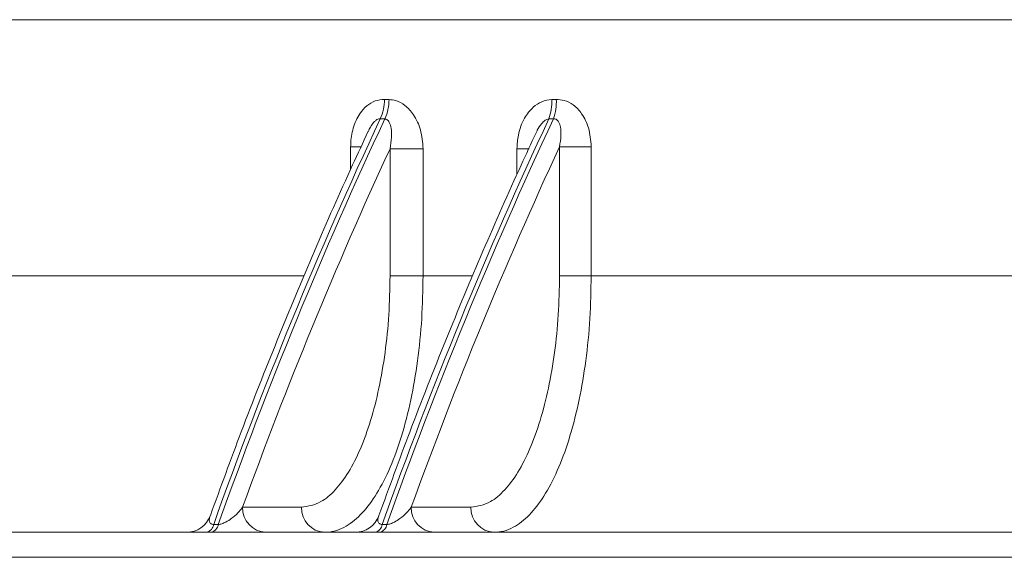
# Model space of a CAD drawing. Units: millimetres. Extents: x 1658 to 29422, y 12901 to 31170.
# Drawn here: x 18292 to 18292, y 14471 to 14471 of the extents above; entities that cross this region are included whole.
import ezdxf

# ---------------------------------------------------------------- set-up
doc = ezdxf.new("R2010")
doc.units = ezdxf.units.MM
doc.linetypes.add('SLD-Sólida', pattern=[0])
doc.layers.get('0').update_dxf_attribs({"color": 251})

msp = doc.modelspace()

# ---------------------------------------------------------------- linework, layer by layer
at = {"color": 92, "linetype": 'SLD-Sólida', "lineweight": 15}
for p, q in [((18292.17767590752, 14470.79386320965), (18291.934674744, 14470.79386320965)), ((18292.0778547804, 14470.78748897457), (18292.07821679051, 14470.78747929235)), ((18292.09122881107, 14470.78747929235), (18292.09159987255, 14470.78748897457)), ((18292.07788067577, 14470.78592672499), (18292.07751566023, 14470.78593635219)), ((18292.0913738807, 14470.78593635219), (18292.09099979115, 14470.78592672499)), ((18292.07514761954, 14470.78189796054), (18292.07514761954, 14470.78370432654)), ((18292.07600966356, 14470.78370432654), (18292.07514761954, 14470.78370432654)), ((18292.0782958397, 14470.77336320965), (18292.0782958397, 14470.78354719344)), ((18292.0782958397, 14470.78354719344), (18292.08093977501, 14470.78354719344)), ((18292.08093977501, 14470.78354719344), (18292.08093977501, 14470.77336320965)), ((18292.08845375872, 14470.78148659777), (18292.08845375872, 14470.78354719344)), ((18292.08942536064, 14470.78354719344), (18292.08845375872, 14470.78354719344)), ((18292.09185752082, 14470.77336320965), (18292.09185752082, 14470.78370432654)), ((18292.09439074853, 14470.78370432654), (18292.09185752082, 14470.78370432654)), ((18292.09439074853, 14470.78370432654), (18292.09439074853, 14470.77336320965)), ((18292.00814308553, 14470.77336320965), (18292.07140128923, 14470.77336320965)), ((18292.08093977501, 14470.77336320965), (18292.0782958397, 14470.77336320965)), ((18292.08093977501, 14470.77336320965), (18292.08489128146, 14470.77336320965)), ((18292.09439074853, 14470.77336320965), (18292.09185752082, 14470.77336320965)), ((18292.09439074853, 14470.77336320965), (18292.17445243803, 14470.77336320965)), ((18292.0665049822, 14470.75486320965), (18292.07121535614, 14470.75486320965)), ((18292.07999365013, 14470.75486320965), (18292.08477190623, 14470.75486320965)), ((18291.9626761565, 14470.75286320965), (18292.3926761565, 14470.75286320965)), ((18292.06419117163, 14470.75349598092), (18292.06456072417, 14470.75349598092)), ((18292.07767983955, 14470.75349598092), (18292.0780493921, 14470.75349598092)), ((18292.39267616607, 14470.75086320965), (18291.96267616608, 14470.75086320965))]:
    msp.add_line(p, q, dxfattribs=at)
for centre, radius, start, end in [((18292.07420328262, 14470.78747318013), 0.003651531946591848, 335.1103407377203, 0.2478296257237542), ((18292.07455636751, 14470.78745906962), 0.003660478857408057, 335.252593677332, 0.3165386065451029), ((18292.0871899737, 14470.787281888), 0.004043658713402562, 340.4193812885084, 2.798192125410129), ((18292.08754831324, 14470.7872859407), 0.004056643384638228, 340.5681132453586, 2.86883634642323), ((18292.40858297863, 14470.63099784944), 0.3655290808584086, 154.9205483147327, 160.419827753429), ((18292.40897027497, 14470.63099088509), 0.3655481325094871, 154.9224065783526, 160.4197313011028), ((18292.42208939034, 14470.63099088509), 0.36554813250977, 154.9224065783526, 160.4197313011028), ((18292.42244119911, 14470.63099784944), 0.3655290808581869, 154.9205483147327, 160.419827753429), ((18292.40899026693, 14470.63084635098), 0.3642476513211692, 155.2144841510191, 160.094244030675), ((18292.42219260126, 14470.63095943037), 0.363939924542197, 155.1844710079839, 160.0956348249356), ((18292.06843199928, 14470.75478998804), 0.001928407687218662, 177.8239570241788, 267.6445755253474), ((18292.07314237321, 14470.75478998804), 0.001928407687218824, 177.8239570241788, 267.6445755253474), ((18292.0819206672, 14470.75478998804), 0.001928407687218551, 177.8239570241788, 267.6445755253474), ((18292.0866989233, 14470.75478998804), 0.001928407687218795, 177.8239570241788, 267.6445755253474), ((18292.06202019068, 14470.75486320961), 0.001999999959896517, 270.0009313136356, 340.2297825404819), ((18292.0755088586, 14470.75486320961), 0.00199999995989639, 270.0009313136356, 340.2297825404819), ((18292.06341666426, 14470.75361675325), 0.0007838670870111535, 285.9888079775819, 351.1369940028131), ((18292.06378621681, 14470.75361675325), 0.0007838670870105866, 285.9888079775819, 351.1369940028131), ((18292.07690533219, 14470.75361675325), 0.0007838670870108801, 285.9888079775819, 351.1369940028131), ((18292.07727488473, 14470.75361675325), 0.0007838670870109036, 285.9888079775819, 351.1369940028131)]:
    msp.add_arc(centre, radius, start, end, dxfattribs=at)
for points, knots in [([(18292.07514761954, 14470.78370432654), (18292.07514828549, 14470.78376639273), (18292.07515366877, 14470.78426810154), (18292.07529859785, 14470.78520102002), (18292.07577283495, 14470.78626700106), (18292.07641155793, 14470.78699033862), (18292.07709575223, 14470.78742132223), (18292.0776016904, 14470.78746641661), (18292.0778547804, 14470.78748897457)], [0, 0, 0, 0, 0.0349251918017522, 0.2823159840285218, 0.5254454669993068, 0.6899434611996104, 0.8448976294580166, 1, 1, 1, 1]), ([(18292.0782167905, 14470.78747929235), (18292.0783981488, 14470.78745915853), (18292.07884652131, 14470.78740938163), (18292.07955390086, 14470.78701350882), (18292.08026888387, 14470.78622128321), (18292.08082510961, 14470.78501778187), (18292.08090018317, 14470.78405496051), (18292.08093977501, 14470.78354719344)], [0, 0, 0, 0, 0.1101200668015483, 0.2722500725322611, 0.4684491022826494, 0.7196738135610046, 1, 1, 1, 1]), ([(18292.08845375872, 14470.78354719344), (18292.08847534552, 14470.78391353147), (18292.08852551439, 14470.78476492024), (18292.08896155538, 14470.7859393882), (18292.08965665015, 14470.78683471464), (18292.09042598113, 14470.78736342336), (18292.09096101381, 14470.78744064233), (18292.09122881106, 14470.78747929235)], [0, 0, 0, 0, 0.2028025278107758, 0.4713236890833222, 0.6831471981464322, 0.8414072354669199, 1, 1, 1, 1]), ([(18292.09159987255, 14470.78748897457), (18292.0918131736, 14470.78747467182), (18292.0922921954, 14470.78744255134), (18292.09302085266, 14470.78705304515), (18292.0937208161, 14470.78630634103), (18292.09427571411, 14470.78514828473), (18292.09435025424, 14470.78421262714), (18292.09439074853, 14470.78370432654)], [0, 0, 0, 0, 0.1276863684954977, 0.2867522196250513, 0.4756955303449489, 0.7151690115862586, 0.9999999999999999, 0.9999999999999999, 0.9999999999999999, 0.9999999999999999]), ([(18292.07751566023, 14470.78593635219), (18292.07747427159, 14470.78593553199), (18292.07738643927, 14470.78593379142), (18292.07725471249, 14470.7858752202), (18292.07711691831, 14470.78577918093), (18292.07692497609, 14470.78558778571), (18292.07671813694, 14470.78529725507), (18292.07661180329, 14470.78504677762), (18292.0765618374, 14470.78492907896)], [0, 0, 0, 0, 0.09004572716139725, 0.1910892741030921, 0.2843495348071511, 0.4243856915729416, 0.7295204317271979, 1, 1, 1, 1]), ([(18292.0782958397, 14470.78354719344), (18292.07834607814, 14470.7838498309), (18292.07843820758, 14470.78440482057), (18292.07841107641, 14470.78511087682), (18292.078294821, 14470.78556038465), (18292.07815646409, 14470.78577769361), (18292.07804903989, 14470.78587414632), (18292.07795835796, 14470.78591716272), (18292.07789666097, 14470.7859247573), (18292.07788067577, 14470.78592672499)], [0, 0, 0, 0, 0.3369854229335083, 0.6179784537533514, 0.8063330482457097, 0.8839263988656146, 0.9308713475766645, 0.9820893176276536, 1, 1, 1, 1]), ([(18292.09099979115, 14470.78592672499), (18292.09094876103, 14470.78591735414), (18292.09084712217, 14470.78589868982), (18292.09063762769, 14470.78577607709), (18292.0903555838, 14470.78548912603), (18292.09011953777, 14470.78513486955), (18292.0900173951, 14470.78487375025), (18292.08998888939, 14470.78480087773)], [0, 0, 0, 0, 0.0980803794926798, 0.1953508593835959, 0.4407125444647296, 0.8439154745269816, 0.9999999999999999, 0.9999999999999999, 0.9999999999999999, 0.9999999999999999]), ([(18292.09185752082, 14470.78370432654), (18292.0919071675, 14470.78400484723), (18292.09199488257, 14470.78453580305), (18292.09195908912, 14470.7852075305), (18292.09183778754, 14470.78561644227), (18292.09169536292, 14470.78581277347), (18292.091586192, 14470.78589750695), (18292.09147750077, 14470.78593751718), (18292.09140365582, 14470.78593668695), (18292.0913738807, 14470.78593635219)], [0, 0, 0, 0, 0.351773471801513, 0.6215085177659468, 0.8005091623876053, 0.868293418625682, 0.9197146687416685, 0.9676280565390001, 1, 1, 1, 1]), ([(18292.07655071743, 14470.78493428523), (18292.07613349548, 14470.78404088219), (18292.07467644913, 14470.78092088906), (18292.07223637082, 14470.77539792464), (18292.06926547526, 14470.76827610934), (18292.06648474405, 14470.76123155752), (18292.06474028426, 14470.75645004004), (18292.063922765, 14470.75420924168)], [0, 0, 0, 0, 0.09368594019495248, 0.3271753919207898, 0.5606505288207495, 0.7941043652872413, 1, 1, 1, 1]), ([(18292.08997911929, 14470.78480464536), (18292.08958002855, 14470.78394982741), (18292.0881412321, 14470.78086804943), (18292.0857191904, 14470.77538398389), (18292.08274837687, 14470.76826196313), (18292.0799697131, 14470.76122168873), (18292.07822708927, 14470.75644507343), (18292.07741139206, 14470.75420920836)], [0, 0, 0, 0, 0.09003152006089088, 0.3245804022592409, 0.55911490596847, 0.7936280142355939, 1, 1, 1, 1]), ([(18292.07121535614, 14470.75486320965), (18292.07173817652, 14470.75494893289), (18292.07265955929, 14470.75510000564), (18292.07392030545, 14470.75618220538), (18292.07498741906, 14470.75759930251), (18292.07594523496, 14470.75948393513), (18292.07677127781, 14470.761751339), (18292.07743744837, 14470.76435585698), (18292.07792672986, 14470.767210521), (18292.07823634649, 14470.77024350036), (18292.07827600863, 14470.77232330664), (18292.0782958397, 14470.77336320965)], [0, 0, 0, 0, 0.1408876337623687, 0.2482906928129092, 0.3556937127499069, 0.463082713991688, 0.5704716496061487, 0.6778536101210484, 0.7852355094114124, 0.8926177671768005, 0.9999999999999999, 0.9999999999999999, 0.9999999999999999, 0.9999999999999999]), ([(18292.08093977501, 14470.77336320965), (18292.08091873568, 14470.77222719353), (18292.08087604689, 14470.76992221674), (18292.080532583, 14470.76657704608), (18292.07998912996, 14470.76339488428), (18292.07925066888, 14470.76052307246), (18292.07833024366, 14470.75799110824), (18292.07726906497, 14470.75591639229), (18292.07607824605, 14470.75431940661), (18292.07473822573, 14470.75321560003), (18292.07370918016, 14470.75287674016), (18292.07312879888, 14470.75286458519), (18292.07306311886, 14470.75286320965)], [0, 0, 0, 0, 0.1058402246019603, 0.2147498243070808, 0.3205893869938005, 0.4294978367998282, 0.5353436406516016, 0.6442582176118153, 0.7501171198661656, 0.8590453856084256, 0.9840485873225914, 1, 1, 1, 1]), ([(18292.08477190623, 14470.75486320965), (18292.08529674531, 14470.75494946285), (18292.0862203557, 14470.75510125098), (18292.08748320454, 14470.75618703757), (18292.0885503905, 14470.75760556862), (18292.08950804061, 14470.7594908478), (18292.09033368796, 14470.7617577456), (18292.09099951939, 14470.76436109161), (18292.0914885545, 14470.76721405824), (18292.09179804608, 14470.7702452687), (18292.09183769591, 14470.77232389653), (18292.09185752082, 14470.77336320965)], [0, 0, 0, 0, 0.1413791371129802, 0.2487986191313688, 0.3562178444238631, 0.4635451340676439, 0.5708719940423278, 0.6781531626237003, 0.7854339303270187, 0.8927170469275147, 0.9999999999999999, 0.9999999999999999, 0.9999999999999999, 0.9999999999999999]), ([(18292.09439074853, 14470.77336320965), (18292.09437003637, 14470.77222784338), (18292.0943280114, 14470.76992418502), (18292.09398988411, 14470.7665809738), (18292.09345485764, 14470.76340070674), (18292.09272771682, 14470.76053017922), (18292.09182115577, 14470.75799879323), (18292.090775357, 14470.75592335057), (18292.08960116007, 14470.754324768), (18292.08827841883, 14470.75321822253), (18292.0872607468, 14470.7528770609), (18292.08668578314, 14470.75286463813), (18292.08661966895, 14470.75286320965)], [0, 0, 0, 0, 0.105748920828808, 0.214564578630819, 0.3203091616690454, 0.4291172846636986, 0.5349027519970729, 0.6437510102665225, 0.7496223790514602, 0.8585604029407379, 0.983736077564046, 1, 1, 1, 1]), ([(18292.06456072417, 14470.75349598092), (18292.06460225446, 14470.75349830641), (18292.064696442, 14470.75350358045), (18292.06491564, 14470.75356149136), (18292.06524445468, 14470.75371069511), (18292.06568572978, 14470.75400606425), (18292.06613571081, 14470.75440687923), (18292.06638353871, 14470.75471313477), (18292.0665049822, 14470.75486320965)], [0, 0, 0, 0, 0.03861695603245944, 0.0875803091176134, 0.1998369166979195, 0.3954824301610023, 0.7037673175526796, 1, 1, 1, 1]), ([(18292.07804939209, 14470.75349598092), (18292.07809092239, 14470.75349830641), (18292.07818510993, 14470.75350358045), (18292.07840430793, 14470.75356149136), (18292.0787331226, 14470.75371069511), (18292.07917439771, 14470.75400606425), (18292.07962437873, 14470.75440687923), (18292.07987220663, 14470.75471313477), (18292.07999365012, 14470.75486320965)], [0, 0, 0, 0, 0.03861695603247917, 0.08758030911759203, 0.1998369166979267, 0.3954824301609918, 0.7037673175527447, 0.9999999999999999, 0.9999999999999999, 0.9999999999999999, 0.9999999999999999]), ([(18292.06391211697, 14470.7541855753), (18292.06387575035, 14470.75407730937), (18292.0638112552, 14470.75388530286), (18292.0638467013, 14470.75367604377), (18292.06394109487, 14470.75356636946), (18292.06402352712, 14470.75352026133), (18292.06410955551, 14470.75349863114), (18292.06416977697, 14470.75349667564), (18292.06419117163, 14470.75349598092)], [0, 0, 0, 0, 0.3943405390103613, 0.6993515402171865, 0.8085197002446357, 0.891275006833837, 0.9613736752123925, 1, 1, 1, 1]), ([(18292.0774007849, 14470.7541855753), (18292.07736441828, 14470.75407730937), (18292.07729992313, 14470.75388530286), (18292.07733536923, 14470.75367604377), (18292.0774297628, 14470.75356636946), (18292.07751219504, 14470.75352026133), (18292.07759822343, 14470.75349863114), (18292.0776584449, 14470.75349667564), (18292.07767983955, 14470.75349598092)], [0, 0, 0, 0, 0.3943405390103072, 0.6993515402172079, 0.8085197002446413, 0.8912750068337534, 0.9613736752123765, 1, 1, 1, 1])]:
    msp.add_open_spline(points, degree=3, knots=knots, dxfattribs=at)

doc.saveas('drawing.dxf')
